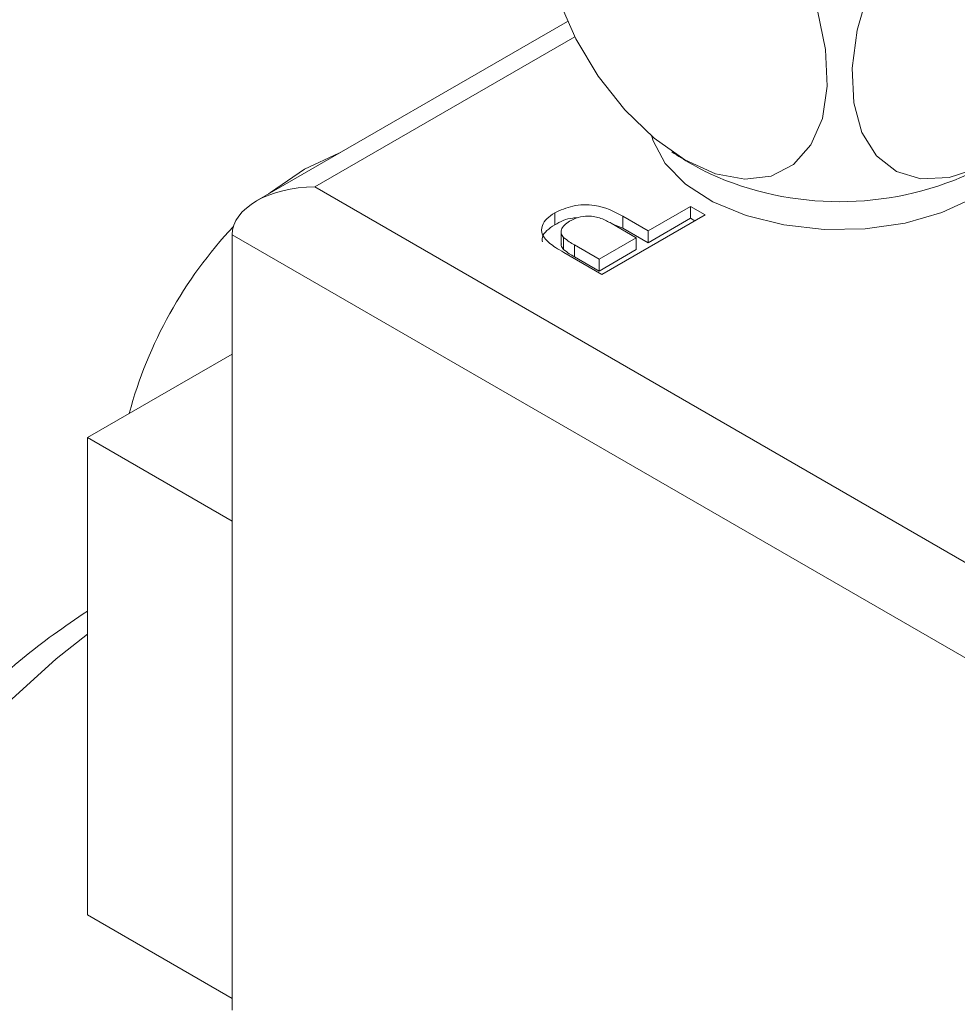
# Model space of a CAD drawing. Units: millimetres. Extents: x 0 to 421, y 0 to 297.
# Drawn here: x 337 to 353, y 250 to 267 of the extents above; entities that cross this region are included whole.
import ezdxf

# ---------------------------------------------------------------- set-up
doc = ezdxf.new("R2010")
doc.units = ezdxf.units.MM
doc.linetypes.add('SLD-Durchgehend', pattern=[0])

msp = doc.modelspace()

# ---------------------------------------------------------------- linework, layer by layer
at = {"color": 7, "linetype": 'SLD-Durchgehend', "lineweight": 15}
for p, q in [((346.16866, 267.17847), (340.84658, 264.1061)), ((347.54962, 263.59489), (348.27486, 264.01356)), ((348.27486, 264.01356), (348.52416, 263.86965)), ((348.27486, 263.80943), (348.27486, 264.01356)), ((345.95006, 263.6972), (345.95006, 263.90133)), ((348.52416, 263.86965), (346.75639, 262.84914)), ((347.11653, 263.84491), (347.54962, 263.59489)), ((347.54962, 263.39076), (348.27486, 263.80943)), ((348.27486, 263.80943), (348.34736, 263.76758)), ((347.34565, 263.47714), (346.91929, 263.72327)), ((346.95531, 263.70248), (347.11653, 263.64077)), ((347.11653, 263.64077), (347.54962, 263.39076)), ((340.43228, 250.25988), (340.43228, 263.52867)), ((346.05957, 263.60108), (346.05957, 263.34591)), ((346.10092, 263.27689), (346.10092, 263.48103)), ((346.71107, 263.1108), (347.34565, 263.47714)), ((347.34565, 263.27301), (347.34565, 263.47714)), ((347.54962, 263.39076), (347.54962, 263.59489)), ((346.28896, 263.35448), (346.71107, 263.1108)), ((346.75639, 262.84914), (346.10694, 263.22406)), ((346.28896, 263.15035), (346.71107, 262.90667)), ((346.71107, 262.90667), (347.34565, 263.27301)), ((346.71107, 262.90667), (346.71107, 263.1108)), ((340.43228, 261.48685), (337.95741, 260.05814)), ((340.43228, 258.62943), (337.95741, 260.05814)), ((337.95741, 260.05814), (337.95741, 251.89273)), ((340.43228, 258.62943), (340.43228, 250.46402)), ((340.43228, 250.46402), (337.95741, 251.89273))]:
    msp.add_line(p, q, dxfattribs=at)
at = {"color": 8, "linetype": 'SLD-Durchgehend', "lineweight": 0}
for p, q in [((346.2952, 266.9134), (341.8465, 264.34521)), ((341.8465, 264.34521), (355.21081, 256.63016)), ((347.11653, 263.64077), (347.11653, 263.84491)), ((355.21081, 254.99721), (340.43228, 263.52867)), ((346.28896, 263.15035), (346.28896, 263.35448))]:
    msp.add_line(p, q, dxfattribs=at)
at = {"color": 7, "linetype": 'SLD-Durchgehend', "lineweight": 15, "flags": 128}
for points in [[(348.1751, 264.80947), (347.64969, 265.17877), (347.14884, 265.66277), (346.69598, 266.23885), (346.31228, 266.88006), (346.01569, 267.55643), (345.82006, 268.23632), (345.73456, 268.88795), (345.76317, 269.48084), (345.90457, 269.98728), (346.15213, 270.38358), (346.49428, 270.65121), (346.91502, 270.77766), (347.39469, 270.75702), (347.91085, 270.59024), (348.43936, 270.28514), (348.95552, 269.85597), (349.43518, 269.32281), (349.85593, 268.71057), (350.19808, 268.0479), (350.44564, 267.36577), (350.58703, 266.69609), (350.61564, 266.07016), (350.53014, 265.51725), (350.33452, 265.06322), (350.03792, 264.72929), (349.65422, 264.53109), (349.20136, 264.47788), (348.70052, 264.57214), (348.1751, 264.80947)], [(353.35967, 264.74425), (353.21415, 264.67346), (352.69799, 264.50669), (352.21832, 264.48604), (351.79758, 264.61249), (351.45543, 264.88013), (351.20787, 265.27643), (351.06647, 265.78286), (351.03786, 266.37576), (351.12337, 267.02739), (351.31899, 267.70728), (351.61558, 268.38364), (351.99928, 269.02485), (352.45214, 269.60093), (352.95299, 270.08494), (353.4784, 270.45424)], [(353.35967, 264.31261), (353.12485, 264.16152), (352.5771, 263.90734), (351.9475, 263.72708), (351.2655, 263.62917), (350.56299, 263.61819), (349.8728, 263.69464), (349.22723, 263.85496), (348.65644, 264.09164), (348.18714, 264.39363), (347.84126, 264.74679), (347.63498, 265.13462), (347.61271, 265.20986)], [(341.66972, 264.65037), (342.25441, 264.92534), (342.28383, 264.93581)], [(341.05561, 264.22677), (341.08503, 264.25027), (341.66972, 264.65037)]]:
    msp.add_lwpolyline(points, dxfattribs=at)
at = {"color": 8, "linetype": 'SLD-Durchgehend', "lineweight": 0, "flags": 128}
msp.add_lwpolyline([(337.95741, 256.69298), (337.4209, 256.27109), (336.47172, 255.41097), (335.656, 254.50638), (334.97996, 253.56418), (334.44873, 252.59155), (334.06638, 251.5959), (333.83579, 250.58479), (333.75873, 249.56594), (333.83579, 248.54708), (334.06638, 247.53598), (334.44873, 246.54032), (334.97996, 245.56769), (335.656, 244.6255), (336.47172, 243.7209), (337.4209, 242.86078), (338.49633, 242.0517), (339.68982, 241.2998), (340.99228, 240.61082), (342.39381, 239.98999), (343.88373, 239.44203), (345.45071, 238.97113), (347.08283, 238.58086), (348.76765, 238.27419), (350.49236, 238.05346), (352.24383, 237.92034), (354.00873, 237.87586), (355.77364, 237.92034), (357.52511, 238.05346), (359.24982, 238.27419), (360.93464, 238.58086), (362.56675, 238.97113), (364.13373, 239.44203), (365.62366, 239.98999), (367.02518, 240.61082), (368.32765, 241.2998)], dxfattribs=at)
at = {"color": 7, "linetype": 'SLD-Durchgehend', "lineweight": 15}
for centre, radius, start, end in [((350.82675, 269.16262), 5.1, 235.763943, 244.223725), ((350.82675, 269.48752), 5.39442, 245.724542, 294.275458), ((345.91303, 258.52901), 7.49858, 136.726823, 165.002794)]:
    msp.add_arc(centre, radius, start, end, dxfattribs=at)
msp.add_ellipse((341.8465, 263.52867), major_axis=(1.41421, 0), ratio=0.57738155, start_param=1.57079633, end_param=3.14159265, dxfattribs=at)
for points, knots in [([(345.95006, 263.90133), (346.04791, 263.94697), (346.24297, 264.03794), (346.72369, 264.05504), (346.96737, 263.9247), (347.11653, 263.84491)], [0, 0, 0, 0, 0.28075119, 0.55970847, 1, 1, 1, 1]), ([(345.86153, 263.38494), (345.8131, 263.43096), (345.71642, 263.52279), (345.72081, 263.67724), (345.80719, 263.8062), (345.90243, 263.86962), (345.95006, 263.90133)], [0, 0, 0, 0, 0.28001296, 0.55891045, 0.77939555, 1, 1, 1, 1]), ([(345.95006, 263.6972), (346.04591, 263.75043), (346.16028, 263.81395), (346.30974, 263.81585), (346.33396, 263.81616)], [0, 0, 0, 0, 0.837941877, 1, 1, 1, 1]), ([(346.91929, 263.72327), (346.86322, 263.75346), (346.7517, 263.81352), (346.54251, 263.86041), (346.34305, 263.83027), (346.25205, 263.78446), (346.20645, 263.7615)], [0, 0, 0, 0, 0.281400741, 0.559752868, 0.77935575, 1, 1, 1, 1]), ([(345.7401, 263.40382), (345.73681, 263.42996), (345.72824, 263.49807), (345.81003, 263.60218), (345.90338, 263.66552), (345.95006, 263.6972)], [0, 0, 0, 0, 0.23749954, 0.61864662, 1, 1, 1, 1]), ([(346.20645, 263.7615), (346.17333, 263.7398), (346.10716, 263.69644), (346.06069, 263.61936), (346.05483, 263.54395), (346.08556, 263.50199), (346.10092, 263.48103)], [0, 0, 0, 0, 0.28026085, 0.5600775, 0.78014974, 1, 1, 1, 1]), ([(346.10092, 263.48103), (346.13301, 263.45593), (346.19037, 263.41108), (346.25881, 263.37179), (346.28896, 263.35448)], [0, 0, 0, 0, 0.55958492, 1, 1, 1, 1]), ([(346.10694, 263.22406), (346.05801, 263.25253), (345.97066, 263.30337), (345.89487, 263.36002), (345.86153, 263.38494)], [0, 0, 0, 0, 0.56010052, 1, 1, 1, 1]), ([(346.06422, 263.37139), (346.06303, 263.36112), (346.0592, 263.32816), (346.08391, 263.29779), (346.10092, 263.27689)], [0, 0, 0, 0, 0.31171718, 1, 1, 1, 1]), ([(346.10092, 263.27689), (346.13301, 263.25179), (346.19037, 263.20694), (346.25881, 263.16765), (346.28896, 263.15035)], [0, 0, 0, 0, 0.55958492, 1, 1, 1, 1]), ([(337.95741, 257.09057), (337.75878, 256.95705), (337.17916, 256.56744), (336.33404, 255.86026), (335.42396, 254.97888), (334.64163, 254.0496), (333.98672, 253.083), (333.46744, 252.08602), (333.0829, 251.06751), (332.84974, 250.03634), (332.74806, 249.26476), (332.76728, 248.84094), (332.77084, 248.76231)], [0, 0, 0, 0, 0.06057425, 0.17676318, 0.29281576, 0.40853687, 0.5236791, 0.63798227, 0.75124703, 0.86342167, 0.9746596, 1, 1, 1, 1])]:
    msp.add_open_spline(points, degree=3, knots=knots, dxfattribs=at)

doc.saveas('drawing.dxf')
